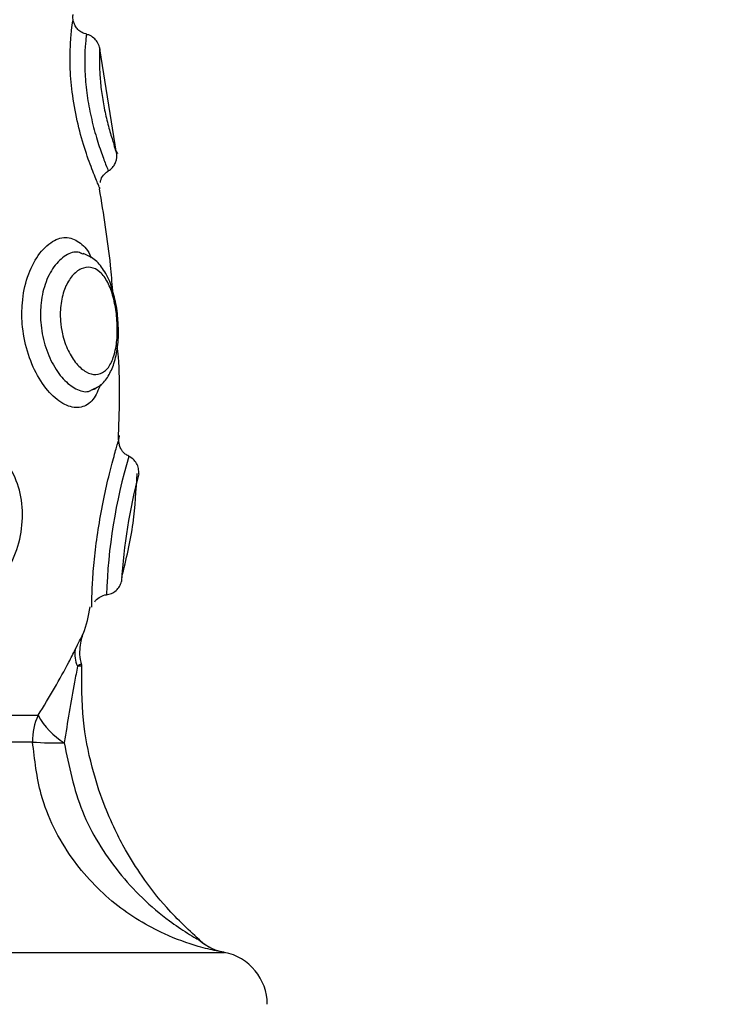
# Model space of a CAD drawing. Units: millimetres. Extents: x 1.3 to 18.8, y 2.5 to 16.6.
# Drawn here: x 5.8 to 5.8, y 6.2 to 6.2 of the extents above; entities that cross this region are included whole.
import ezdxf

# ---------------------------------------------------------------- set-up
doc = ezdxf.new("R2010")
doc.units = ezdxf.units.MM
doc.layers.add('DIASTASEIS', color=253, linetype='Continuous', lineweight=5)
doc.styles.get("Standard").update_dxf_attribs({"font": 'ARIALN.TTF'})
doc.dimstyles.get("Standard").update_dxf_attribs({"dimtxt": 0.18, "dimasz": 0.15, "dimexe": 0.18, "dimexo": 0.0625, "dimgap": 0.09, "dimtad": 0, "dimtih": 1, "dimtoh": 1, "dimzin": 0, "dimdsep": 46, "dimtxsty": 'Standard', "dimblk": 'OBLIQUE', "dimcen": 0.09, "dimadec": 0, "dimazin": 0, "dimtfac": 1, "dimtofl": 0, "dimtmove": 0, "dimatfit": 3, "dimldrblk": 'OBLIQUE', "dimfxl": 1, "dimtolj": 1, "dimtzin": 0, "dimarcsym": 0})

# ---------------------------------------------------------------- blocks, each defined once
blk = doc.blocks.new('_Oblique')
at = {"color": 0, "linetype": 'ByBlock', "lineweight": -2}
blk.add_line((-0.5, -0.5), (0.5, 0.5), dxfattribs=at)
blk = doc.blocks.new('*D12')
at = {"layer": 'Defpoints', "color": 0}
for p in [(1.54938397869887, 10.70493307051948), (6.404663243999266, 10.70493307051947), (7.444863243997816, 3.171721546810659)]:
    blk.add_point(p, dxfattribs=at)
at = {"layer": 'DIASTASEIS', "color": 0, "lineweight": -2}
for p, q in [((6.342163243999266, 10.70493307051947), (1.36938397869887, 10.70493307051948)), ((1.54938397869887, 10.70493307051948), (1.549383978698869, 7.120230446454972)), ((1.549383978698869, 3.171721546810661), (1.549383978698869, 6.756424170875164)), ((7.382363243997816, 3.171721546810659), (1.369383978698869, 3.171721546810661))]:
    blk.add_line(p, q, dxfattribs=at)
at = {"layer": 'DIASTASEIS', "color": 0, "linetype": 'ByBlock', "lineweight": -2, "xscale": 0.15, "yscale": 0.15, "zscale": 0.15}
for p, rotation in [((1.54938397869887, 10.70493307051948), 89.99999999999999), ((1.549383978698869, 3.171721546810661), 270)]:
    blk.add_blockref('_Oblique', p, dxfattribs=dict(at, rotation=rotation))
at = {"layer": 'DIASTASEIS', "color": 0, "insert": (1.549383978698869, 6.938327308665068), "char_height": 0.18, "attachment_point": 5}
blk.add_mtext('\\A1;\\A1;7.50', dxfattribs=at)
blk = doc.blocks.new('*D14')
at = {"layer": 'Defpoints', "color": 0}
for p in [(6.16866324527291, 8.701562611823647), (3.698876423132333, 4.70263507036998), (6.955313245272919, 4.702635070369979)]:
    blk.add_point(p, dxfattribs=at)
at = {"layer": 'DIASTASEIS', "color": 0, "lineweight": -2}
for p, q in [((6.10616324527291, 8.701562611823647), (3.518876423132334, 8.701562611823647)), ((3.698876423132334, 8.701562611823647), (3.698876423132333, 6.884001978886717)), ((3.698876423132333, 4.70263507036998), (3.698876423132333, 6.520195703306909)), ((6.892813245272919, 4.702635070369979), (3.518876423132333, 4.70263507036998))]:
    blk.add_line(p, q, dxfattribs=at)
at = {"layer": 'DIASTASEIS', "color": 0, "linetype": 'ByBlock', "lineweight": -2, "xscale": 0.15, "yscale": 0.15, "zscale": 0.15}
for p, rotation in [((3.698876423132334, 8.701562611823647), 89.99999999999999), ((3.698876423132333, 4.70263507036998), 270)]:
    blk.add_blockref('_Oblique', p, dxfattribs=dict(at, rotation=rotation))
at = {"layer": 'DIASTASEIS', "color": 0, "insert": (3.698876423132333, 6.702098841096813), "char_height": 0.18, "attachment_point": 5}
blk.add_mtext('\\A1;\\A1;4.00', dxfattribs=at)
blk = doc.blocks.new('KATOPSH_S023')
at = {"color": 8, "linetype": 'Continuous', "lineweight": 25}
for p, q in [((1474.43587825648, 6358.995734363486), (1474.435889938991, 6358.995809822966)), ((1474.438479403178, 6358.971942543675), (1474.438486138503, 6358.971964656998))]:
    blk.add_line(p, q, dxfattribs=at)
at = {"color": 7, "linetype": 'Continuous', "lineweight": 25}
for p, q in [((1474.438360313098, 6358.988241046359), (1474.437407056014, 6358.994164585759)), ((1474.43643621556, 6358.982542633702), (1474.43649421088, 6358.982518046786)), ((1474.438380161445, 6358.978742181946), (1474.438346067588, 6358.979107498814)), ((1474.438433626811, 6358.97873312204), (1474.438405493419, 6358.979139744927)), ((1474.437105039279, 6358.974845707108), (1474.437063256423, 6358.974821388413)), ((1474.424313763301, 6358.956326499273), (1474.433913687389, 6358.956326499273)), ((1474.433594385307, 6358.954805433442), (1474.424221316497, 6358.954805433442)), ((1474.443087140243, 6358.943537532975), (1474.443098882358, 6358.943530916859)), ((1474.420684913318, 6358.942860617925), (1474.444472590606, 6358.942860617925))]:
    blk.add_line(p, q, dxfattribs=at)
at = {"color": 8, "linetype": 'Continuous', "lineweight": 25}
for centre, radius, start, end in [((1474.468738760449, 6358.962205562925), 0.03096623707160815, 163.4599721301008, 178.2314535932379), ((1474.469241442533, 6358.962156162982), 0.03065264145821518, 165.1030467459781, 176.7060818944769)]:
    blk.add_arc(centre, radius, start, end, dxfattribs=at)
at = {"color": 7, "linetype": 'Continuous', "lineweight": 25}
for centre, radius, start, end in [((1474.437526691602, 6358.959782819064), 0.001540202571633898, 169.8154286474871, 205.9846485951338), ((1474.435874083702, 6358.959127572877), 0.00050000000000131, 357.4499782415426, 12.9903001363701), ((1474.436692561002, 6358.954949111373), 0.003101505439492332, 153.6340360931106, 182.6551900587729), ((1474.437463923053, 6358.95819175763), 0.004010406712885498, 207.7169876703024, 238.7876332104868), ((1474.434865282178, 6358.970205614411), 0.01545253224422436, 265.2823674127107, 271.9299393334036), ((1474.445037942455, 6358.945773997194), 0.00296772665139438, 228.9027623936052, 259.0180364861586), ((1474.445058678436, 6358.945803159925), 0.003000000000000662, 229.2216240286379, 260.0493879841529), ((1474.443903979975, 6358.93991531894), 0.003000000000000155, 0, 79.06736525258783)]:
    blk.add_arc(centre, radius, start, end, dxfattribs=at)
for points, knots in [([(1474.435964027564, 6358.995565324713), (1474.435950292437, 6358.995594319166), (1474.435911629021, 6358.995675936508), (1474.435886452527, 6358.995810470259), (1474.435876705248, 6358.995943864701), (1474.435881626066, 6358.996038075818), (1474.435887823044, 6358.996088251864), (1474.435891206845, 6358.996110216102), (1474.435891647784, 6358.996113082291), (1474.435891667526, 6358.996113210608)], [0, 0, 0, 0, 0.1709321715591032, 0.4811620309643967, 0.7214737743080366, 0.8870762549576151, 0.9789047133173341, 0.9990555811651023, 1, 1, 1, 1]), ([(1474.437415758292, 6358.986217438866), (1474.437393458015, 6358.986267374326), (1474.437348571909, 6358.98636788466), (1474.43701764155, 6358.987155914708), (1474.436586089197, 6358.988339084391), (1474.436152592883, 6358.989847305746), (1474.435842439073, 6358.991476701408), (1474.435708519456, 6358.993022256797), (1474.435720923529, 6358.994316679516), (1474.435814353264, 6358.995311503156), (1474.435856687395, 6358.995591636546), (1474.43587825648, 6358.995734363486)], [0, 0, 0, 0, 0.1103164080560953, 0.2220454084311251, 0.3368076218348907, 0.4542491694729183, 0.5698971306309188, 0.6799629095728824, 0.7854644445437554, 0.8906949158843954, 0.9999999999999999, 0.9999999999999999, 0.9999999999999999, 0.9999999999999999]), ([(1474.43665025584, 6358.994999259402), (1474.436564956081, 6358.995019015802), (1474.436379994378, 6358.995061855049), (1474.436166274111, 6358.995240454188), (1474.436023853933, 6358.995415714638), (1474.435978386832, 6358.995529415947), (1474.435964027564, 6358.995565324713)], [0, 0, 0, 0, 0.2794003225436264, 0.6058441620661758, 0.8755190202469302, 1, 1, 1, 1]), ([(1474.437414983432, 6358.993947207619), (1474.437415003255, 6358.993947818192), (1474.437415374691, 6358.993959258008), (1474.437415895064, 6358.993967488058), (1474.437415803116, 6358.99396693803), (1474.437415998406, 6358.993973164842), (1474.437416188429, 6358.99397803935), (1474.437416501, 6358.99398866136), (1474.437417752865, 6358.994081849799), (1474.437393707492, 6358.994280198963), (1474.437276902107, 6358.994551847566), (1474.437063033357, 6358.994788851413), (1474.436847269727, 6358.99493740124), (1474.43669410874, 6358.99495959188), (1474.436652759235, 6358.994965582778)], [0, 0, 0, 0, 0.008324109456156144, 0.1559620934074067, 0.1943868133851188, 0.2009305135504459, 0.2039796849385108, 0.2081007364761256, 0.2212827872817769, 0.3662704352877114, 0.5588290975048985, 0.7289508307615393, 0.9268237325711749, 1, 1, 1, 1]), ([(1474.437887350242, 6358.987243920256), (1474.437931997533, 6358.987265686977), (1474.4380658122, 6358.987330925115), (1474.438212908456, 6358.987518415614), (1474.438326269837, 6358.987741329175), (1474.438372706839, 6358.987946133563), (1474.438381075376, 6358.988110611016), (1474.438368214026, 6358.988204354157), (1474.438363114517, 6358.988241523196)], [0, 0, 0, 0, 0.1253699473012013, 0.3757526413399228, 0.5840413949697171, 0.7598380072251999, 0.9047760667288012, 1, 1, 1, 1]), ([(1474.43743960015, 6358.986570745398), (1474.437448751444, 6358.986626005139), (1474.437478969766, 6358.986808477327), (1474.437641906025, 6358.987053961076), (1474.43782932277, 6358.98717275364), (1474.437907794635, 6358.987222492387)], [0, 0, 0, 0, 0.2016028372208958, 0.6657090878017112, 1, 1, 1, 1]), ([(1474.438137272517, 6358.98041957586), (1474.438099450849, 6358.980900264182), (1474.437946618446, 6358.982842662669), (1474.437626021902, 6358.98476575613), (1474.437384763877, 6358.986212938716)], [0, 0, 0, 0, 0.2474715279472467, 1, 1, 1, 1]), ([(1474.437451282661, 6358.97510006993), (1474.437320757042, 6358.974787835909), (1474.437048597608, 6358.974136795633), (1474.436365207993, 6358.97373448485), (1474.435530875005, 6358.97383096206), (1474.434644697231, 6358.974465413302), (1474.433843685613, 6358.975549353169), (1474.433248246295, 6358.976961169345), (1474.432977116122, 6358.97841254126), (1474.43298017405, 6358.979872323503), (1474.433263457352, 6358.981263137111), (1474.433889298204, 6358.982510676141), (1474.43471313268, 6358.983301163394), (1474.435571876843, 6358.983541167622), (1474.436312311877, 6358.983179557078), (1474.436755290178, 6358.982711581094), (1474.436906742819, 6358.982308645943), (1474.436909595649, 6358.982301056077)], [0, 0, 0, 0, 0.06743330625958933, 0.1406054281270276, 0.2132642808798285, 0.2859453807674824, 0.358699226947078, 0.4310431301808486, 0.5038555266634998, 0.5574649126220622, 0.6301865154951105, 0.704997343719592, 0.7807804986973825, 0.8554516924831775, 0.9279736280768727, 0.9986432791294338, 1, 1, 1, 1]), ([(1474.438197413604, 6358.980168342282), (1474.438154377977, 6358.980349769831), (1474.438025688912, 6358.980892291081), (1474.437667597737, 6358.981587854395), (1474.437142397678, 6358.982234171343), (1474.436683634623, 6358.982444703154), (1474.43646893851, 6358.982543229748)], [0, 0, 0, 0, 0.1595457068196915, 0.4770881615880495, 0.7552829545138422, 0.9999999999999999, 0.9999999999999999, 0.9999999999999999, 0.9999999999999999]), ([(1474.438405493419, 6358.979139744927), (1474.438382397965, 6358.979326985739), (1474.438338038547, 6358.979686619029), (1474.438242980349, 6358.980012249344), (1474.438197413604, 6358.980168342282)], [0, 0, 0, 0, 0.5206437168264667, 1, 1, 1, 1]), ([(1474.437057117145, 6358.974850356271), (1474.43718531469, 6358.97490971038), (1474.437527916362, 6358.975068331335), (1474.43791600303, 6358.975581496215), (1474.438248170068, 6358.976303283494), (1474.43843405435, 6358.97723077737), (1474.438486380813, 6358.978086539611), (1474.438444706578, 6358.978597322256), (1474.438433626811, 6358.97873312204)], [0, 0, 0, 0, 0.1055462577270404, 0.2820672097305105, 0.4740828697086463, 0.6928444017610609, 0.9183377415980342, 1, 1, 1, 1]), ([(1474.438461402576, 6358.971964642097), (1474.438519524137, 6358.973533002248), (1474.438585688617, 6358.975318393684), (1474.438423960869, 6358.977093982986), (1474.438404301326, 6358.977309822728)], [0, 0, 0, 0, 0.878440503123585, 1, 1, 1, 1]), ([(1474.42944512717, 6358.971964656998), (1474.429769394056, 6358.971938046662), (1474.430549618518, 6358.971874019045), (1474.431626763669, 6358.971272579948), (1474.432507563467, 6358.970184561133), (1474.432999232716, 6358.968747664078), (1474.433064057893, 6358.967130439237), (1474.432700888609, 6358.965524548002), (1474.431953305645, 6358.964129644602), (1474.430901393403, 6358.963091396427), (1474.429760690545, 6358.962554961076), (1474.428510835692, 6358.962390781732), (1474.427214445978, 6358.96265027326), (1474.42595615703, 6358.963500327417), (1474.425090754966, 6358.964774614525), (1474.424702828716, 6358.966277626315), (1474.424792656436, 6358.967859100249), (1474.425351012048, 6358.969384933566), (1474.426333937991, 6358.970690441166), (1474.427621167463, 6358.971605292695), (1474.428714930081, 6358.971939708606), (1474.429311351462, 6358.971960086331), (1474.42944512717, 6358.971964656998)], [0, 0, 0, 0, 0.03785322477275213, 0.09107933376361535, 0.1447464111389845, 0.1991460176421153, 0.2539594935617257, 0.3082508899715581, 0.3608095379131352, 0.4118029024077227, 0.4632894319886217, 0.5000875533141111, 0.5560528358262735, 0.6120373659253538, 0.6658504595304455, 0.7178441418204295, 0.7700109905083172, 0.8234565581388689, 0.8776862108612863, 0.9314683558690172, 0.9846285372053356, 1, 1, 1, 1]), ([(1474.438515702407, 6358.971699446131), (1474.438508118767, 6358.971726583352), (1474.438485426049, 6358.971807786759), (1474.438482348875, 6358.971935816856), (1474.438493120609, 6358.972063699196), (1474.438508927341, 6358.97214312386), (1474.438520385372, 6358.972186285472), (1474.438523360991, 6358.972196771542), (1474.438523927848, 6358.972198769142)], [0, 0, 0, 0, 0.1659111184331806, 0.4964601374446642, 0.7488429360035772, 0.9178835981100335, 0.984356801599577, 1, 1, 1, 1]), ([(1474.436948577087, 6358.962455302169), (1474.436948468959, 6358.962511711808), (1474.436948252423, 6358.962624676863), (1474.436967561601, 6358.963507047859), (1474.437050350615, 6358.964772905271), (1474.437219578957, 6358.966278194154), (1474.43747254577, 6358.967858464387), (1474.43778852072, 6358.969386971498), (1474.438112099265, 6358.970682970275), (1474.438384011603, 6358.971632574413), (1474.438447729396, 6358.971839621602), (1474.438479403178, 6358.971942543675)], [0, 0, 0, 0, 0.1152749625543207, 0.2308478259145126, 0.3419334177683011, 0.4492673821798557, 0.5569569752888106, 0.6672862267586298, 0.7792387600861391, 0.8902607435927353, 1, 1, 1, 1]), ([(1474.439050534885, 6358.97104111283), (1474.438981687837, 6358.971072927106), (1474.438823501215, 6358.971146025268), (1474.438657538497, 6358.971346826359), (1474.43855006952, 6358.97154046531), (1474.438524271239, 6358.971659807071), (1474.438515702407, 6358.971699446131)], [0, 0, 0, 0, 0.2552089517972197, 0.5863815937653383, 0.8626177028965359, 1, 1, 1, 1]), ([(1474.439619043987, 6358.970036387135), (1474.439618503796, 6358.97013852084), (1474.439617423391, 6358.97034279293), (1474.439498564708, 6358.970629058697), (1474.439308310087, 6358.970873759498), (1474.439131215992, 6358.97097556244), (1474.439042667072, 6358.971026464988)], [0, 0, 0, 0, 0.2499972121292467, 0.5000058862373359, 0.7499976509529303, 1, 1, 1, 1]), ([(1474.438652197044, 6358.964143827249), (1474.438899646791, 6358.965168848928), (1474.439368249187, 6358.967109960699), (1474.439468861917, 6358.969103649585), (1474.439516345184, 6358.970044552972)], [0, 0, 0, 0, 0.528059070471039, 1, 1, 1, 1]), ([(1474.437775829952, 6358.963159933378), (1474.43787630721, 6358.963179948712), (1474.438077276597, 6358.963219982338), (1474.438336440487, 6358.963391830636), (1474.438540588934, 6358.963626389906), (1474.438606489069, 6358.963820394442), (1474.43863944165, 6358.963917404105)], [0, 0, 0, 0, 0.2499970477286766, 0.5000310959681796, 0.7499964931591218, 1, 1, 1, 1]), ([(1474.437117794673, 6358.962765767862), (1474.43713361648, 6358.96279177938), (1474.437209019948, 6358.962915744903), (1474.437436574778, 6358.963058931332), (1474.437660163559, 6358.963165929202), (1474.437781173444, 6358.963159487573), (1474.437783995788, 6358.963159337331)], [0, 0, 0, 0, 0.1140691619174847, 0.5436300868214056, 0.9893559693309837, 1, 1, 1, 1]), ([(1474.436439136188, 6358.960898577859), (1474.436446472287, 6358.96091497336), (1474.436669235035, 6358.961412827471), (1474.436769004443, 6358.961953957311), (1474.436865488212, 6358.96247726648)], [0, 0, 0, 0, 0.03293233984654278, 1, 1, 1, 1]), ([(1474.436370471637, 6358.959243654896), (1474.436359610188, 6358.959276089424), (1474.436286372341, 6358.959494792755), (1474.436270716623, 6358.95990005144), (1474.436308517375, 6358.960395794688), (1474.436379479251, 6358.960719722184), (1474.436436749434, 6358.960871330798), (1474.436446169536, 6358.960896268179)], [0, 0, 0, 0, 0.06108788744645802, 0.4119105688117613, 0.710314297499371, 0.952350973393678, 1, 1, 1, 1]), ([(1474.433913687389, 6358.956326499273), (1474.434536758358, 6358.957356167438), (1474.435317230057, 6358.958645951264), (1474.435894364652, 6358.959818653805), (1474.436010757606, 6358.960055157234)], [0, 0, 0, 0, 0.7983261549739508, 1, 1, 1, 1]), ([(1474.436142185848, 6358.959108009626), (1474.43608469517, 6358.958809892673), (1474.435810131962, 6358.957386149707), (1474.43557309086, 6358.955920558898), (1474.435385683696, 6358.954761847545)], [0, 0, 0, 0, 0.2093895880340768, 1, 1, 1, 1]), ([(1474.443181792419, 6358.943460806896), (1474.442501460896, 6358.944089446343), (1474.441262646161, 6358.945234135051), (1474.439874733181, 6358.947035821847), (1474.438932470845, 6358.94853267594), (1474.438213369437, 6358.94990808696), (1474.437539644098, 6358.951467579461), (1474.4368820628, 6358.953541150841), (1474.436367958117, 6358.956192182347), (1474.436374972661, 6358.958155263464), (1474.436378756683, 6358.959214254905)], [0, 0, 0, 0, 0.1561754647592012, 0.2843796898502134, 0.3826556823667829, 0.4546517696154388, 0.5463164359011817, 0.6691936948919913, 0.8215453030867356, 1, 1, 1, 1]), ([(1474.444472590606, 6358.942860617925), (1474.444470155925, 6358.942861052518), (1474.44445498076, 6358.942863761303), (1474.444363924041, 6358.942880095591), (1474.443951573471, 6358.942957241971), (1474.442801842596, 6358.943230422087), (1474.44073997447, 6358.943967808768), (1474.438118896921, 6358.945551053987), (1474.435600578438, 6358.948232924232), (1474.433970944633, 6358.951462435413), (1474.433707467327, 6358.953801519999), (1474.433594385307, 6358.954805433442)], [0, 0, 0, 0, 0.002593877920231789, 0.01616743232077844, 0.06349933242761657, 0.1377680658297319, 0.2565650620721857, 0.4359050702135235, 0.62504208567109, 0.8390715353492836, 1, 1, 1, 1]), ([(1474.435385683696, 6358.954761847545), (1474.435655471755, 6358.953438810368), (1474.436194860672, 6358.950793654053), (1474.438000993367, 6358.947892047546), (1474.439803465172, 6358.94591075685), (1474.441151948341, 6358.944775445704), (1474.442215319889, 6358.944052282169), (1474.442791984025, 6358.943705212349), (1474.443027809289, 6358.943570790899), (1474.443074577885, 6358.943544574796), (1474.443087140243, 6358.943537532975)], [0, 0, 0, 0, 0.2780642943402787, 0.5559356427103136, 0.6938359987052035, 0.8347633947688083, 0.9242641806429277, 0.9691368082569265, 0.99170994032454, 1, 1, 1, 1])]:
    blk.add_open_spline(points, degree=3, knots=knots, dxfattribs=at)
at = {"color": 8, "linetype": 'Continuous', "lineweight": 25}
for points, knots in [([(1474.436648050468, 6358.994982212474), (1474.436641690786, 6358.994936058726), (1474.436628999086, 6358.99484395196), (1474.436557717018, 6358.994119461019), (1474.436536146447, 6358.993072806906), (1474.436624249777, 6358.991839607576), (1474.436831742903, 6358.990574834058), (1474.437131217673, 6358.989366087205), (1474.437471540598, 6358.988307601438), (1474.43775070253, 6358.987566146151), (1474.437897178167, 6358.987209521431), (1474.437876340221, 6358.987260469597), (1474.437871078174, 6358.987273335149)], [0, 0, 0, 0, 0.1142442551279728, 0.2279916418470312, 0.3366347826816765, 0.438124593028724, 0.5370268019119082, 0.6384861446997181, 0.7448627210307829, 0.8541941574438549, 0.9631807600706291, 1, 1, 1, 1]), ([(1474.437404731433, 6358.994164198329), (1474.437404083948, 6358.99415369615), (1474.437402242863, 6358.994123833822), (1474.437384915143, 6358.993800080346), (1474.437380090972, 6358.993121596105), (1474.437433490823, 6358.992232508605), (1474.43756039605, 6358.991265548822), (1474.437754977139, 6358.990297371981), (1474.437980624321, 6358.989407972892), (1474.438229857143, 6358.988684261462), (1474.438263527033, 6358.988351254787), (1474.438478541323, 6358.988184434208), (1474.438364147664, 6358.98824163247), (1474.438364127795, 6358.988241642405)], [0, 0, 0, 0, 0.06347885695273785, 0.180498353274294, 0.2919307062408839, 0.3943084754182869, 0.4913008515854232, 0.5900052334808961, 0.6955319077463731, 0.8071443233544532, 0.9195287072911158, 0.9999860220735739, 1, 1, 1, 1]), ([(1474.436422506492, 6358.98250898688), (1474.43634491457, 6358.982547609669), (1474.436049792693, 6358.982694511948), (1474.435465519317, 6358.982477115177), (1474.434784409171, 6358.981857546348), (1474.434267350764, 6358.980838326253), (1474.434035077703, 6358.979705093675), (1474.434032704313, 6358.978511352182), (1474.434256427942, 6358.977317996779), (1474.434747352393, 6358.97615783843), (1474.435413150476, 6358.975259007669), (1474.436143246899, 6358.974761767628), (1474.436718574568, 6358.974627338818), (1474.436973123465, 6358.974811010629), (1474.437039712589, 6358.974859058549)], [0, 0, 0, 0, 0.03551011125563146, 0.1350631700241981, 0.2347035699102111, 0.3311558438770606, 0.4238266867087551, 0.4921344615284807, 0.5854149639883552, 0.678969594972693, 0.773987423911269, 0.8697349843079007, 0.9659231162369178, 1, 1, 1, 1]), ([(1474.438346067588, 6358.979107498814), (1474.438297554655, 6358.979431749088), (1474.438248575084, 6358.979759118264), (1474.438082424199, 6358.98036367712), (1474.437867725711, 6358.980947171603), (1474.437425847928, 6358.981542898005), (1474.4368979038, 6358.98180452754), (1474.436344077881, 6358.9817173821), (1474.435830306583, 6358.981313875121), (1474.435416841868, 6358.9806322504), (1474.435169938996, 6358.979728343239), (1474.435142402587, 6358.978798220504), (1474.435284644988, 6358.97787160692), (1474.435586190942, 6358.977003273233), (1474.436070934572, 6358.976241780812), (1474.436633821127, 6358.975760024729), (1474.437199042129, 6358.975606918854), (1474.437700673502, 6358.975798323564), (1474.43808880581, 6358.976320720248), (1474.438329435493, 6358.977116846006), (1474.438413987197, 6358.977972814028), (1474.438389493877, 6358.978529915415), (1474.438380161445, 6358.978742181946)], [0, 0, 0, 0, 0.05114285670742392, 0.05163479047273099, 0.1054223608287039, 0.1622868192021262, 0.2203560777182193, 0.2767612901292196, 0.330760488111826, 0.3833641465844148, 0.4363248075807339, 0.4890827731429551, 0.5271225578393413, 0.5813705755375675, 0.636034948217772, 0.691161018055515, 0.7465938881150147, 0.8022328703753616, 0.857925431434336, 0.9130327575834151, 0.9668637784749857, 1, 1, 1, 1]), ([(1474.43714777581, 6358.974892258336), (1474.437125156316, 6358.974858222718), (1474.437098494112, 6358.97481810402), (1474.437060028885, 6358.974815133329), (1474.437054196517, 6358.974814682891)], [0, 0, 0, 0, 0.8483729866880668, 0.9999999999999999, 0.9999999999999999, 0.9999999999999999, 0.9999999999999999]), ([(1474.436010757606, 6358.960055157234), (1474.4360992796, 6358.960234679248), (1474.436273768634, 6358.960588541843), (1474.436425781473, 6358.960871057651), (1474.436435533992, 6358.960889423913), (1474.436440149467, 6358.960898115923)], [0, 0, 0, 0, 0.3516577280926613, 0.693165781455558, 1, 1, 1, 1]), ([(1474.436355391662, 6358.959238841821), (1474.43635277546, 6358.959237415166), (1474.436347451986, 6358.95923451219), (1474.436271026329, 6358.959196920931), (1474.436183275059, 6358.95913636481), (1474.436142185848, 6358.959108009626)], [0, 0, 0, 0, 0.3394391934888203, 0.6906948139799574, 1, 1, 1, 1]), ([(1474.436373571079, 6358.959105252911), (1474.436366029387, 6358.959105347484), (1474.436348646442, 6358.959105565463), (1474.436216819117, 6358.959107126088), (1474.436142185848, 6358.959108009626)], [0, 0, 0, 0, 0.4338558320333743, 0.9999999999999999, 0.9999999999999999, 0.9999999999999999, 0.9999999999999999])]:
    blk.add_open_spline(points, degree=3, knots=knots, dxfattribs=at)
blk = doc.blocks.new('s023')
blk.add_blockref('KATOPSH_S023', (0, 0))

msp = doc.modelspace()

# ---------------------------------------------------------------- block references
msp.add_blockref('s023', (-1468.667740734702, -6352.789206033989))

# ---------------------------------------------------------------- dimensions: what is measured, and where the dimension line sits
at = {"layer": 'DIASTASEIS'}
for base, p1, p2, picture, middle in [((1.54938397869887, 10.70493307051948), (7.444863243997816, 3.171721546810659), (6.404663243999266, 10.70493307051947), '*D12', (1.549383978698869, 6.938327308665068)), ((3.698876423132333, 4.70263507036998), (6.16866324527291, 8.701562611823647), (6.955313245272919, 4.702635070369979), '*D14', (3.698876423132333, 6.702098841096813))]:
    dim = msp.add_linear_dim(base=base, p1=p1, p2=p2, angle=270, text='\\A1;<>0', dimstyle='Standard', override={"dimdec": 1, "dimtxsty": 'Standard'}, dxfattribs=at)
    dim.commit()
    dim.dimension.update_dxf_attribs({"geometry": picture, "text_midpoint": middle})

doc.saveas('drawing.dxf')
